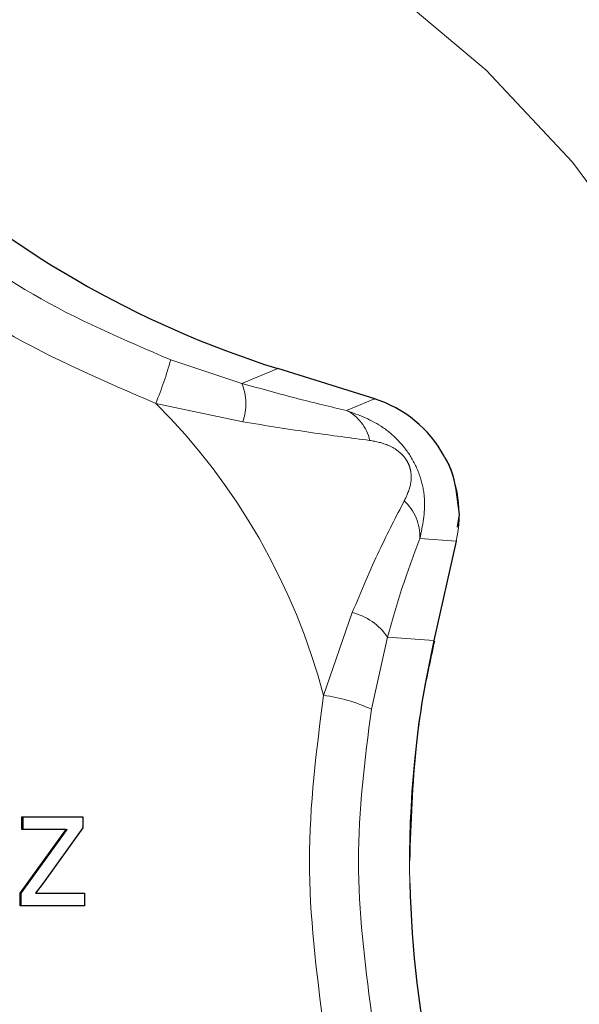
# Model space of a CAD drawing. Extents: x 0 to 595, y 280 to 562.
# Drawn here: x 169 to 170, y 424 to 425 of the extents above; entities that cross this region are included whole.
import ezdxf

# ---------------------------------------------------------------- set-up
doc = ezdxf.new("R2010")
doc.units = 0
doc.header["$MEASUREMENT"] = 0
for name, pattern in [('AI-Linetype-100', [9.043446, 4.521723, -0.904345, 0.904345, -0.904345, 0.904345, -0.904345]), ('AI-Linetype-117', [9.043446, 4.521723, -0.904345, 0.904345, -0.904345, 0.904345, -0.904345]), ('AI-Linetype-139', [9.043446, 4.521723, -0.904345, 0.904345, -0.904345, 0.904345, -0.904345]), ('AI-Linetype-161', [9.043446, 4.521723, -0.904345, 0.904345, -0.904345, 0.904345, -0.904345]), ('AI-Linetype-166', [9.043446, 4.521723, -0.904345, 0.904345, -0.904345, 0.904345, -0.904345]), ('AI-Linetype-179', [9.043446, 4.521723, -0.904345, 0.904345, -0.904345, 0.904345, -0.904345]), ('AI-Linetype-183', [9.043446, 4.521723, -0.904345, 0.904345, -0.904345, 0.904345, -0.904345]), ('AI-Linetype-21', [9.043446, 4.521723, -0.904345, 0.904345, -0.904345, 0.904345, -0.904345]), ('AI-Linetype-250', [9.043446, 4.521723, -0.904345, 0.904345, -0.904345, 0.904345, -0.904345]), ('AI-Linetype-31', [9.043446, 4.521723, -0.904345, 0.904345, -0.904345, 0.904345, -0.904345]), ('AI-Linetype-32', [9.043446, 4.521723, -0.904345, 0.904345, -0.904345, 0.904345, -0.904345]), ('AI-Linetype-36', [9.043446, 4.521723, -0.904345, 0.904345, -0.904345, 0.904345, -0.904345]), ('AI-Linetype-37', [9.043446, 4.521723, -0.904345, 0.904345, -0.904345, 0.904345, -0.904345]), ('AI-Linetype-38', [9.043446, 4.521723, -0.904345, 0.904345, -0.904345, 0.904345, -0.904345]), ('AI-Linetype-39', [9.043446, 4.521723, -0.904345, 0.904345, -0.904345, 0.904345, -0.904345]), ('AI-Linetype-40', [9.043446, 4.521723, -0.904345, 0.904345, -0.904345, 0.904345, -0.904345]), ('AI-Linetype-46', [9.043446, 4.521723, -0.904345, 0.904345, -0.904345, 0.904345, -0.904345]), ('AI-Linetype-48', [9.043446, 4.521723, -0.904345, 0.904345, -0.904345, 0.904345, -0.904345]), ('AI-Linetype-53', [9.043446, 4.521723, -0.904345, 0.904345, -0.904345, 0.904345, -0.904345]), ('AI-Linetype-54', [9.043446, 4.521723, -0.904345, 0.904345, -0.904345, 0.904345, -0.904345]), ('AI-Linetype-59', [9.043446, 4.521723, -0.904345, 0.904345, -0.904345, 0.904345, -0.904345]), ('AI-Linetype-60', [9.043446, 4.521723, -0.904345, 0.904345, -0.904345, 0.904345, -0.904345]), ('AI-Linetype-62', [9.043446, 4.521723, -0.904345, 0.904345, -0.904345, 0.904345, -0.904345]), ('AI-Linetype-63', [9.043446, 4.521723, -0.904345, 0.904345, -0.904345, 0.904345, -0.904345]), ('AI-Linetype-68', [9.043446, 4.521723, -0.904345, 0.904345, -0.904345, 0.904345, -0.904345]), ('AI-Linetype-69', [9.043446, 4.521723, -0.904345, 0.904345, -0.904345, 0.904345, -0.904345]), ('AI-Linetype-70', [9.043446, 4.521723, -0.904345, 0.904345, -0.904345, 0.904345, -0.904345]), ('AI-Linetype-71', [9.043446, 4.521723, -0.904345, 0.904345, -0.904345, 0.904345, -0.904345]), ('AI-Linetype-75', [9.043446, 4.521723, -0.904345, 0.904345, -0.904345, 0.904345, -0.904345]), ('AI-Linetype-76', [9.043446, 4.521723, -0.904345, 0.904345, -0.904345, 0.904345, -0.904345]), ('AI-Linetype-91', [9.043446, 4.521723, -0.904345, 0.904345, -0.904345, 0.904345, -0.904345]), ('AI-Linetype-97', [9.043446, 4.521723, -0.904345, 0.904345, -0.904345, 0.904345, -0.904345]), ('AI-Linetype-98', [9.043446, 4.521723, -0.904345, 0.904345, -0.904345, 0.904345, -0.904345]), ('AI-Linetype-99', [9.043446, 4.521723, -0.904345, 0.904345, -0.904345, 0.904345, -0.904345])]:
    doc.linetypes.add(name, pattern=pattern)
doc.layers.get('0').update_dxf_attribs({"lineweight": 0})

msp = doc.modelspace()

# ---------------------------------------------------------------- linework, layer by layer
at = {"color": 253, "linetype": 'AI-Linetype-62', "lineweight": 0}
msp.add_line((169.6903, 424.66692), (169.62822, 424.68748), dxfattribs=at)
at = {"color": 253, "linetype": 'AI-Linetype-91', "lineweight": 0}
msp.add_line((169.72172, 424.67983), (169.6903, 424.66692), dxfattribs=at)
at = {"color": 7, "lineweight": 30}
for p, q in [((169.72172, 424.67983), (169.72189, 424.67984)), ((169.80638, 424.65334), (169.72189, 424.67984)), ((169.80622, 424.65333), (169.80638, 424.65334)), ((169.87869, 424.54122), (169.88035, 424.5523)), ((169.85835, 424.44224), (169.87778, 424.52908)), ((169.87756, 424.52906), (169.87778, 424.52908)), ((169.49809, 424.27708), (169.49811, 424.28818)), ((169.49811, 424.28818), (169.55149, 424.28818)), ((169.49907, 424.28818), (169.49905, 424.27708)), ((169.55149, 424.28818), (169.55147, 424.27875)), ((169.49669, 424.22159), (169.53674, 424.27708)), ((169.49765, 424.22159), (169.5377, 424.27708)), ((169.53674, 424.27708), (169.49809, 424.27708)), ((169.55147, 424.27875), (169.51682, 424.23042)), ((169.53674, 424.27708), (169.5377, 424.27708)), ((169.51682, 424.23042), (169.51017, 424.22159)), ((169.49671, 424.2105), (169.49669, 424.22159)), ((169.49669, 424.22159), (169.49765, 424.22159)), ((169.49767, 424.2105), (169.49765, 424.22159)), ((169.51017, 424.22159), (169.55287, 424.22159)), ((169.55287, 424.22159), (169.55289, 424.2105)), ((169.55289, 424.2105), (169.49671, 424.2105))]:
    msp.add_line(p, q, dxfattribs=at)
at = {"color": 253, "linetype": 'AI-Linetype-99', "lineweight": 0}
msp.add_line((169.72172, 424.67983), (169.80622, 424.65333), dxfattribs=at)
at = {"color": 253, "linetype": 'AI-Linetype-100', "lineweight": 0}
msp.add_line((169.78167, 424.64325), (169.80622, 424.65333), dxfattribs=at)
at = {"color": 253, "linetype": 'AI-Linetype-37', "lineweight": 0}
msp.add_line((169.61523, 424.64947), (169.69114, 424.63333), dxfattribs=at)
at = {"color": 253, "linetype": 'AI-Linetype-98', "lineweight": 0}
msp.add_line((169.84589, 424.53138), (169.87756, 424.52906), dxfattribs=at)
at = {"color": 253, "linetype": 'AI-Linetype-97', "lineweight": 0}
msp.add_line((169.87756, 424.52906), (169.85813, 424.44222), dxfattribs=at)
at = {"color": 253, "linetype": 'AI-Linetype-36', "lineweight": 0}
msp.add_line((169.7868, 424.4667), (169.76167, 424.39438), dxfattribs=at)
at = {"color": 253, "linetype": 'AI-Linetype-53', "lineweight": 0}
msp.add_line((169.80345, 424.38224), (169.81759, 424.44519), dxfattribs=at)
at = {"color": 253, "linetype": 'AI-Linetype-75', "lineweight": 0}
msp.add_line((169.81759, 424.44519), (169.85813, 424.44222), dxfattribs=at)
at = {"color": 253, "linetype": 'AI-Linetype-161', "lineweight": 0}
msp.add_line((169.85813, 424.44222), (169.85835, 424.44224), dxfattribs=at)
at = {"color": 253, "linetype": 'AI-Linetype-183', "lineweight": 0}
msp.add_lwpolyline([(170.17457, 424.03064), (170.19364, 424.1394), (170.20003, 424.24966), (170.19364, 424.35992), (170.17457, 424.46868), (170.14308, 424.57449), (170.09958, 424.6759), (170.04467, 424.77155), (169.97909, 424.86014), (169.90373, 424.94047), (169.81961, 425.01146), (169.72785, 425.07215), (169.62971, 425.12172), (169.52652, 425.15949), (169.41966, 425.18496), (169.31059, 425.19779), (169.20077, 425.19779), (169.09169, 425.18496), (168.98483, 425.15949)], dxfattribs=at)
at = {"color": 253, "linetype": 'AI-Linetype-250', "lineweight": 0}
msp.add_open_spline([(167.01674, 427.08762), (167.17629, 427.0837), (167.33583, 427.07979), (167.49499, 427.06747), (167.65471, 427.05511), (167.81403, 427.03428), (167.97238, 427.00742), (168.13072, 426.98056), (168.28808, 426.94766), (168.44392, 426.9081), (168.59922, 426.86869), (168.753, 426.82267), (168.90464, 426.77013), (169.05611, 426.71766), (169.20544, 426.65868), (169.35214, 426.59355), (169.49936, 426.52818), (169.64394, 426.45661), (169.78537, 426.37915), (169.92679, 426.30168), (170.06508, 426.21832), (170.19968, 426.12927), (170.3338, 426.04053), (170.46426, 425.94614), (170.59043, 425.84624), (170.71539, 425.7473), (170.83613, 425.64297), (170.95235, 425.53377), (171.06899, 425.42418), (171.18106, 425.30969), (171.28822, 425.19074), (171.39538, 425.07179), (171.49763, 424.94837), (171.59453, 424.82087), (171.69109, 424.69381), (171.78235, 424.5627), (171.86776, 424.42787), (171.95294, 424.29342), (172.03232, 424.15528), (172.10578, 424.01405), (172.17951, 423.87232), (172.24728, 423.72748), (172.3089, 423.58008), (172.37052, 423.43267), (172.426, 423.28269), (172.47508, 423.13063), (172.52399, 422.97912), (172.56656, 422.82554), (172.60231, 422.67041), (172.63423, 422.5319), (172.66071, 422.39217), (172.68232, 422.25163), (172.70395, 422.11089), (172.7207, 421.96934), (172.73064, 421.82739), (172.74056, 421.68564), (172.7437, 421.54349), (172.74684, 421.40133)], degree=3, knots=[0, 0, 0, 0, 1, 1, 1, 2, 2, 2, 3, 3, 3, 4, 4, 4, 5, 5, 5, 6, 6, 6, 7, 7, 7, 8, 8, 8, 9, 9, 9, 10, 10, 10, 11, 11, 11, 12, 12, 12, 13, 13, 13, 14, 14, 14, 15, 15, 15, 16, 16, 16, 17, 17, 17, 18, 18, 18, 19, 19, 19, 19], dxfattribs=at)
at = {"color": 7, "lineweight": 30}
for points, knots in [([(167.07023, 426.74195), (167.21924, 426.73825), (167.36826, 426.73456), (167.51688, 426.72294), (167.66604, 426.71128), (167.8148, 426.69164), (167.96261, 426.66632), (168.11042, 426.641), (168.25729, 426.61), (168.4027, 426.57274), (168.5476, 426.53562), (168.69105, 426.49228), (168.83245, 426.44284), (168.97395, 426.39335), (169.1134, 426.33775), (169.25035, 426.27636), (169.38779, 426.21475), (169.52271, 426.14731), (169.65465, 426.07434), (169.78659, 426.00137), (169.91554, 425.92287), (170.04102, 425.83904), (170.16604, 425.75551), (170.28761, 425.66669), (170.40513, 425.57274), (170.5218, 425.47947), (170.63448, 425.38113), (170.74289, 425.27825), (170.85168, 425.175), (170.95617, 425.06717), (171.05602, 424.95517), (171.15588, 424.84318), (171.25112, 424.72702), (171.34133, 424.60705), (171.43122, 424.48751), (171.51613, 424.36419), (171.59557, 424.23744), (171.67488, 424.11088), (171.74875, 423.9809), (171.81707, 423.84805), (171.88564, 423.71474), (171.94862, 423.57854), (172.00586, 423.43997), (172.06309, 423.3014), (172.11457, 423.16045), (172.16009, 423.01758), (172.20545, 422.87521), (172.24488, 422.73094), (172.27797, 422.58526), (172.30732, 422.45598), (172.33168, 422.32558), (172.35154, 422.19446), (172.37143, 422.06316), (172.38682, 421.93113), (172.39596, 421.79872), (172.40508, 421.66651), (172.40796, 421.53392), (172.41085, 421.40133)], [0, 0, 0, 0, 1, 1, 1, 2, 2, 2, 3, 3, 3, 4, 4, 4, 5, 5, 5, 6, 6, 6, 7, 7, 7, 8, 8, 8, 9, 9, 9, 10, 10, 10, 11, 11, 11, 12, 12, 12, 13, 13, 13, 14, 14, 14, 15, 15, 15, 16, 16, 16, 17, 17, 17, 18, 18, 18, 19, 19, 19, 19]), ([(169.88035, 424.5523), (169.87911, 424.564), (169.87786, 424.5757), (169.87452, 424.58701), (169.87314, 424.5917), (169.87139, 424.59632), (169.86882, 424.60045), (169.86825, 424.60137), (169.86764, 424.60226), (169.86703, 424.60315)], [0, 0, 0, 0, 1, 1, 1, 2, 2, 2, 3, 3, 3, 3]), ([(169.83707, 424.24966), (169.83817, 424.28331), (169.83928, 424.31696), (169.84284, 424.3504), (169.8443, 424.36409), (169.84618, 424.37775), (169.84852, 424.39133), (169.85147, 424.40836), (169.85515, 424.42525), (169.85884, 424.44214)], [0, 0, 0, 0, 1, 1, 1, 2, 2, 2, 3, 3, 3, 3])]:
    msp.add_open_spline(points, degree=3, knots=knots, dxfattribs=at)
at = {"color": 253, "linetype": 'AI-Linetype-166', "lineweight": 0}
msp.add_open_spline([(172.28524, 421.40133), (172.28241, 421.53092), (172.27959, 421.66051), (172.27065, 421.78974), (172.2617, 421.91914), (172.24661, 422.04819), (172.22712, 422.17652), (172.20765, 422.30466), (172.18379, 422.4321), (172.15502, 422.55844), (172.12259, 422.70086), (172.08394, 422.8419), (172.03948, 422.98106), (171.99486, 423.12071), (171.94439, 423.25848), (171.8883, 423.39392), (171.83221, 423.52935), (171.77049, 423.66245), (171.7033, 423.79273), (171.63636, 423.92254), (171.56399, 424.04954), (171.48629, 424.17319), (171.40841, 424.29713), (171.32517, 424.4177), (171.23705, 424.53455), (171.14862, 424.65182), (171.05528, 424.76536), (170.95742, 424.87482), (170.85956, 424.98427), (170.75717, 425.08965), (170.65058, 425.19053), (170.54436, 425.29106), (170.43398, 425.38713), (170.3197, 425.47824), (170.20448, 425.57011), (170.0853, 425.65694), (169.96275, 425.73859), (169.83976, 425.82054), (169.71337, 425.89726), (169.58408, 425.96857), (169.45478, 426.03989), (169.32258, 426.10579), (169.18792, 426.16598), (169.05374, 426.22597), (168.91713, 426.28029), (168.77852, 426.32863), (168.63991, 426.37697), (168.4993, 426.41933), (168.35729, 426.45562), (168.21477, 426.49204), (168.07084, 426.52233), (167.92599, 426.54707), (167.78114, 426.57182), (167.63537, 426.591), (167.48923, 426.60239), (167.3436, 426.61374), (167.1976, 426.61735), (167.0516, 426.62096)], degree=3, knots=[0, 0, 0, 0, 1, 1, 1, 2, 2, 2, 3, 3, 3, 4, 4, 4, 5, 5, 5, 6, 6, 6, 7, 7, 7, 8, 8, 8, 9, 9, 9, 10, 10, 10, 11, 11, 11, 12, 12, 12, 13, 13, 13, 14, 14, 14, 15, 15, 15, 16, 16, 16, 17, 17, 17, 18, 18, 18, 19, 19, 19, 19], dxfattribs=at)
at = {"color": 253, "linetype": 'AI-Linetype-179', "lineweight": 0}
msp.add_open_spline([(170.53608, 424.24966), (170.53403, 424.19399), (170.53198, 424.13831), (170.52559, 424.08307), (170.51702, 424.00893), (170.50065, 423.93556), (170.47873, 423.86401), (170.4568, 423.79246), (170.42934, 423.72272), (170.39601, 423.65588), (170.36265, 423.58896), (170.32342, 423.52495), (170.27923, 423.4646), (170.23505, 423.40425), (170.18592, 423.34758), (170.13232, 423.29554), (170.07863, 423.24342), (170.02047, 423.19595), (169.95882, 423.1536), (169.89718, 423.11125), (169.83207, 423.07401), (169.76428, 423.04263), (169.69643, 423.01122), (169.6259, 422.98568), (169.55379, 422.96611), (169.48167, 422.94655), (169.40796, 422.93297), (169.33367, 422.92581), (169.25938, 422.91865), (169.1845, 422.91791), (169.11008, 422.92334), (169.03567, 422.92877), (168.96172, 422.94037), (168.88932, 422.95824), (168.81697, 422.97609), (168.74616, 423.0002), (168.67781, 423.02999), (168.60947, 423.05978), (168.54358, 423.09525), (168.48121, 423.13614), (168.41888, 423.17699), (168.36006, 423.22324), (168.30542, 423.27406), (168.25079, 423.32487), (168.20033, 423.38024), (168.15497, 423.43956), (168.10965, 423.49882), (168.06941, 423.56203), (168.03461, 423.62817), (167.99982, 423.69431), (167.97048, 423.76337), (167.94722, 423.83441), (167.93264, 423.87896), (167.92045, 423.92429), (167.91065, 423.97014), (167.90084, 424.01598), (167.89341, 424.06235), (167.88849, 424.109), (167.88064, 424.1833), (167.87914, 424.25833), (167.8838, 424.33295), (167.88845, 424.40758), (167.89926, 424.48181), (167.91631, 424.55454), (167.93336, 424.62732), (167.95667, 424.69861), (167.98564, 424.76747), (168.01461, 424.83633), (168.04925, 424.90277), (168.08929, 424.96571), (168.12937, 425.02874), (168.17488, 425.08828), (168.22493, 425.14363), (168.27499, 425.19899), (168.3296, 425.25017), (168.38816, 425.29626), (168.44681, 425.34243), (168.50943, 425.38349), (168.57498, 425.41911), (168.64054, 425.45472), (168.70903, 425.48487), (168.77959, 425.50892), (168.8502, 425.53298), (168.92288, 425.55092), (168.99656, 425.56275), (169.07023, 425.57459), (169.14489, 425.5803), (169.21951, 425.57957), (169.2941, 425.57883), (169.36865, 425.57165), (169.44213, 425.55839), (169.5156, 425.54512), (169.58801, 425.52576), (169.65826, 425.50033), (169.72845, 425.47492), (169.79648, 425.44345), (169.8615, 425.40659), (169.92651, 425.36973), (169.98851, 425.32748), (170.04646, 425.28021), (170.10436, 425.23298), (170.15823, 425.18075), (170.20744, 425.12442), (170.25665, 425.06809), (170.30122, 425.00768), (170.34031, 424.94387), (170.37937, 424.88012), (170.41297, 424.81299), (170.44072, 424.74353), (170.46847, 424.67407), (170.49038, 424.60228), (170.50634, 424.52917), (170.51636, 424.48329), (170.52404, 424.43688), (170.5286, 424.39021), (170.53317, 424.34354), (170.53462, 424.2966), (170.53608, 424.24966)], degree=3, knots=[0, 0, 0, 0, 1, 1, 1, 2, 2, 2, 3, 3, 3, 4, 4, 4, 5, 5, 5, 6, 6, 6, 7, 7, 7, 8, 8, 8, 9, 9, 9, 10, 10, 10, 11, 11, 11, 12, 12, 12, 13, 13, 13, 14, 14, 14, 15, 15, 15, 16, 16, 16, 17, 17, 17, 18, 18, 18, 19, 19, 19, 20, 20, 20, 21, 21, 21, 22, 22, 22, 23, 23, 23, 24, 24, 24, 25, 25, 25, 26, 26, 26, 27, 27, 27, 28, 28, 28, 29, 29, 29, 30, 30, 30, 31, 31, 31, 32, 32, 32, 33, 33, 33, 34, 34, 34, 35, 35, 35, 36, 36, 36, 37, 37, 37, 38, 38, 38, 39, 39, 39, 39], dxfattribs=at)
at = {"color": 7, "lineweight": 30}
for points in [[(169.39009, 424.87239), (169.48495, 424.78436), (169.59824, 424.71858), (169.72172, 424.67983)], [(169.86707, 424.60335), (169.854, 424.62724), (169.8322, 424.64515), (169.80622, 424.65333)], [(169.83706, 424.23018), (169.83835, 424.17193), (169.84541, 424.11395), (169.85813, 424.0571)]]:
    msp.add_open_spline(points, degree=3, dxfattribs=at)
at = {"color": 253, "linetype": 'AI-Linetype-59', "lineweight": 0}
msp.add_open_spline([(169.62822, 424.68748), (169.58709, 424.70507), (169.54596, 424.72267), (169.50791, 424.74476), (169.46985, 424.76686), (169.43487, 424.79346), (169.39989, 424.82005)], degree=3, knots=[0, 0, 0, 0, 1, 1, 1, 2, 2, 2, 2], dxfattribs=at)
at = {"color": 253, "linetype": 'AI-Linetype-31', "lineweight": 0}
msp.add_open_spline([(169.36599, 424.79418), (169.40412, 424.76522), (169.44225, 424.73626), (169.48368, 424.71218), (169.5253, 424.68799), (169.57027, 424.66873), (169.61523, 424.64947)], degree=3, knots=[0, 0, 0, 0, 1, 1, 1, 2, 2, 2, 2], dxfattribs=at)
at = {"color": 253, "linetype": 'AI-Linetype-60', "lineweight": 0}
msp.add_open_spline([(169.61523, 424.64947), (169.62021, 424.6619), (169.62455, 424.67459), (169.62822, 424.68748)], degree=3, dxfattribs=at)
at = {"color": 253, "linetype": 'AI-Linetype-63', "lineweight": 0}
msp.add_open_spline([(169.69114, 424.63333), (169.69496, 424.64425), (169.69466, 424.6562), (169.6903, 424.66692)], degree=3, dxfattribs=at)
at = {"color": 253, "linetype": 'AI-Linetype-70', "lineweight": 0}
msp.add_open_spline([(169.6903, 424.66692), (169.70691, 424.66227), (169.72352, 424.65763), (169.7387, 424.65369), (169.75399, 424.64973), (169.76783, 424.64649), (169.78167, 424.64325)], degree=3, knots=[0, 0, 0, 0, 1, 1, 1, 2, 2, 2, 2], dxfattribs=at)
at = {"color": 253, "linetype": 'AI-Linetype-32', "lineweight": 0}
msp.add_open_spline([(169.76167, 424.39438), (169.73624, 424.49085), (169.68571, 424.57886), (169.61523, 424.64947)], degree=3, dxfattribs=at)
at = {"color": 253, "linetype": 'AI-Linetype-71', "lineweight": 0}
msp.add_open_spline([(169.80194, 424.61713), (169.79966, 424.62854), (169.79215, 424.63821), (169.78167, 424.64325)], degree=3, dxfattribs=at)
at = {"color": 253, "linetype": 'AI-Linetype-117', "lineweight": 0}
msp.add_open_spline([(169.78167, 424.64325), (169.79281, 424.63913), (169.80396, 424.63501), (169.81388, 424.62819), (169.81888, 424.62475), (169.82357, 424.62062), (169.82786, 424.61598), (169.83217, 424.61131), (169.83607, 424.60613), (169.83925, 424.60058), (169.84244, 424.59503), (169.84491, 424.58912), (169.84669, 424.58318), (169.84847, 424.57726), (169.84956, 424.5713), (169.8499, 424.56545), (169.85056, 424.55383), (169.84822, 424.54261), (169.84589, 424.53138)], degree=3, knots=[0, 0, 0, 0, 1, 1, 1, 2, 2, 2, 3, 3, 3, 4, 4, 4, 5, 5, 5, 6, 6, 6, 6], dxfattribs=at)
at = {"color": 253, "linetype": 'AI-Linetype-38', "lineweight": 0}
msp.add_open_spline([(169.69114, 424.63333), (169.71169, 424.63003), (169.73224, 424.62674), (169.7507, 424.62404), (169.76918, 424.62134), (169.78556, 424.61924), (169.80194, 424.61713)], degree=3, knots=[0, 0, 0, 0, 1, 1, 1, 2, 2, 2, 2], dxfattribs=at)
at = {"color": 253, "linetype": 'AI-Linetype-39', "lineweight": 0}
msp.add_open_spline([(169.80194, 424.61713), (169.80753, 424.61609), (169.81313, 424.61504), (169.81868, 424.61262), (169.82196, 424.61118), (169.82524, 424.60925), (169.82846, 424.60642), (169.82966, 424.60536), (169.83086, 424.60418), (169.83199, 424.60281), (169.83297, 424.60162), (169.83391, 424.6003), (169.8347, 424.59892), (169.8355, 424.59754), (169.83615, 424.59609), (169.83665, 424.59469), (169.83723, 424.59308), (169.8376, 424.59152), (169.83786, 424.59004), (169.83854, 424.58607), (169.83837, 424.5826), (169.83777, 424.57936), (169.83675, 424.5739), (169.8345, 424.56912), (169.83225, 424.56433)], degree=3, knots=[0, 0, 0, 0, 1, 1, 1, 2, 2, 2, 3, 3, 3, 4, 4, 4, 5, 5, 5, 6, 6, 6, 7, 7, 7, 8, 8, 8, 8], dxfattribs=at)
at = {"color": 253, "linetype": 'AI-Linetype-139', "lineweight": 0}
msp.add_open_spline([(169.87756, 424.52906), (169.88321, 424.55428), (169.87948, 424.58068), (169.86707, 424.60335)], degree=3, dxfattribs=at)
at = {"color": 253, "linetype": 'AI-Linetype-40', "lineweight": 0}
msp.add_open_spline([(169.83225, 424.56433), (169.82506, 424.55058), (169.81786, 424.53682), (169.81031, 424.52063), (169.80271, 424.50431), (169.79475, 424.48551), (169.7868, 424.4667)], degree=3, knots=[0, 0, 0, 0, 1, 1, 1, 2, 2, 2, 2], dxfattribs=at)
at = {"color": 253, "linetype": 'AI-Linetype-69', "lineweight": 0}
msp.add_open_spline([(169.84589, 424.53138), (169.84631, 424.54382), (169.84134, 424.55583), (169.83225, 424.56433)], degree=3, dxfattribs=at)
at = {"color": 253, "linetype": 'AI-Linetype-68', "lineweight": 0}
msp.add_open_spline([(169.84589, 424.53138), (169.84114, 424.51896), (169.83639, 424.50655), (169.83169, 424.49226), (169.82695, 424.47784), (169.82227, 424.46152), (169.81759, 424.44519)], degree=3, knots=[0, 0, 0, 0, 1, 1, 1, 2, 2, 2, 2], dxfattribs=at)
at = {"color": 253, "linetype": 'AI-Linetype-54', "lineweight": 0}
msp.add_open_spline([(169.81759, 424.44519), (169.81036, 424.45595), (169.79938, 424.46362), (169.7868, 424.4667)], degree=3, dxfattribs=at)
at = {"color": 253, "linetype": 'AI-Linetype-76', "lineweight": 0}
msp.add_open_spline([(169.85813, 424.44222), (169.84257, 424.37265), (169.83549, 424.30145), (169.83706, 424.23018)], degree=3, dxfattribs=at)
at = {"color": 253, "linetype": 'AI-Linetype-21', "lineweight": 0}
msp.add_open_spline([(169.76167, 424.39438), (169.75554, 424.34625), (169.74941, 424.29812), (169.7494, 424.25), (169.74938, 424.20165), (169.75552, 424.1533), (169.76167, 424.10494)], degree=3, knots=[0, 0, 0, 0, 1, 1, 1, 2, 2, 2, 2], dxfattribs=at)
at = {"color": 253, "linetype": 'AI-Linetype-48', "lineweight": 0}
msp.add_open_spline([(169.80345, 424.38224), (169.79026, 424.38848), (169.77615, 424.39258), (169.76167, 424.39438)], degree=3, dxfattribs=at)
at = {"color": 253, "linetype": 'AI-Linetype-46', "lineweight": 0}
msp.add_open_spline([(169.80345, 424.11709), (169.79779, 424.16128), (169.79213, 424.20547), (169.79213, 424.24966), (169.79213, 424.29385), (169.79779, 424.33804), (169.80345, 424.38224)], degree=3, knots=[0, 0, 0, 0, 1, 1, 1, 2, 2, 2, 2], dxfattribs=at)

doc.saveas('drawing.dxf')
